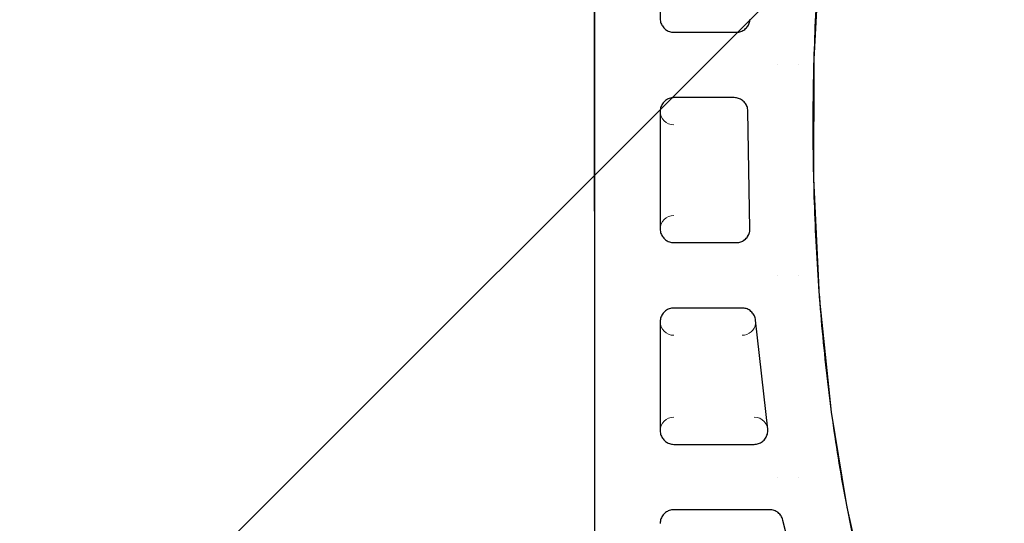
# Model space of a CAD drawing. Units: millimetres. Extents: x -16314 to 111200, y 26614 to 123255.
# Drawn here: x 33944 to 34124, y 62703 to 62796 of the extents above; entities that cross this region are included whole.
import ezdxf

# ---------------------------------------------------------------- set-up
doc = ezdxf.new("R2010")
doc.units = ezdxf.units.MM
doc.header["$LTSCALE"] = 125
doc.layers.get('0').update_dxf_attribs({"linetype": 'CONTINUOUS'})
doc.layers.add('3303 XREF - First Floor - As Proposed$0$A- out of scope', color=253, linetype='CONTINUOUS', lineweight=13)
doc.layers.add('3303 XREF - First Floor - As Proposed$0$BW-EX-BUILDING', color=5, linetype='CONTINUOUS', lineweight=25)

# ---------------------------------------------------------------- blocks, each defined once
blk = doc.blocks.new('3303 XREF - First Floor - As Proposed$0$Ceramic tile_profiled-2')
at = {"layer": '3303 XREF - First Floor - As Proposed$0$BW-EX-BUILDING', "linetype": 'Continuous', "lineweight": 5}
for p, q in [((-201.62, -12.28), (-221.62, -7.29)), ((-199.73, -14.7), (-199.73, -32.27)), ((-184.95, -15.06), (-164.95, -17.28)), ((-187.73, -32.27), (-187.73, -17.54)), ((-162.73, -19.76), (-162.73, -32.27)), ((-126.58, -18.7), (-148.18, -18.32)), ((-150.73, -32.27), (-150.73, -20.82)), ((-124.13, -21.2), (-124.13, -32.27)), ((-112.13, -32.27), (-112.13, -20.8)), ((-165.23, -34.77), (-185.23, -34.77)), ((-126.63, -34.77), (-148.23, -34.77))]:
    blk.add_line(p, q, dxfattribs=at)
for centre, start, end in [((-202.23, -14.7), 0, 76.0018), ((-148.23, -20.82), 88.9211, 180), ((-126.63, -21.2), 0, 88.9211)]:
    blk.add_arc(centre, 2.5, start, end, dxfattribs=at)
at = {"layer": '3303 XREF - First Floor - As Proposed$0$BW-EX-BUILDING', "linetype": 'Continuous', "lineweight": 5, "extrusion": (0, 0, -1)}
for centre, start, end in [((185.23, -17.54), 83.6676, 180), ((165.23, -19.76), 0, 83.6676), ((185.23, -32.27), 180, 270), ((165.23, -32.27), 270, 0), ((148.23, -32.27), 180, 270), ((126.63, -32.27), 270, 0)]:
    blk.add_arc(centre, 2.5, start, end, dxfattribs=at)
at = {"layer": '3303 XREF - First Floor - As Proposed$0$BW-EX-BUILDING', "linetype": 'Continuous', "lineweight": 30, "transparency": 33554687}
for points, weights, knots in [([(-258.37, 26.87), (-259.07, 28.23), (-260.6, 28.23), (-267.31, 28.23), (-274.03, 28.23), (-276.53, 28.23), (-276.53, 25.73), (-276.53, 3.73), (-276.53, -18.27), (-276.53, -20.77), (-279.03, -20.77), (-286.53, -20.77), (-294.03, -20.77), (-296.53, -20.77), (-296.53, -23.27), (-296.53, -33.77), (-296.53, -44.27), (-296.53, -46.77), (-294.03, -46.77), (-149.23, -46.77), (-4.43, -46.77), (-1.93, -46.77), (-1.93, -44.27), (-1.93, -27.77), (-1.93, -11.27), (-1.93, -8.77), (0.57, -8.77), (8.07, -8.77), (15.57, -8.77), (18.07, -8.77), (18.07, -6.27), (18.07, 9.74), (18.07, 25.74), (18.07, 28.24), (15.57, 28.24)], [1, 0.85323759407, 1, 1, 1, 0.707106781187, 1, 1, 1, 0.707106781187, 1, 1, 1, 0.707106781187, 1, 1, 1, 0.707106781144, 1, 1, 1, 0.707106781229, 1, 1, 1, 0.707106781187, 1, 1, 1, 0.707106781187, 1, 1, 1, 0.707106781187, 1], [0.05, 0.05, 0.05, 0.1, 0.1, 0.15, 0.15, 0.2, 0.2, 0.25, 0.25, 0.3, 0.3, 0.35, 0.35, 0.4, 0.4, 0.45, 0.45, 0.5, 0.5, 0.55, 0.55, 0.6, 0.6, 0.65, 0.65, 0.7, 0.7, 0.75, 0.75, 0.8, 0.8, 0.85, 0.85, 0.9, 0.9, 0.9]), ([(-0.09, 26.86), (-17.84, -6.77), (-129.25, -6.77), (-240.65, -6.76), (-258.37, 26.87)], [1, 0.761318242678, 1, 0.761318242678, 1], [0, 0, 0, 0.025, 0.025, 0.05, 0.05, 0.05])]:
    blk.add_rational_spline(points, weights, degree=2, knots=knots, dxfattribs=at)
at = {"layer": '3303 XREF - First Floor - As Proposed$0$BW-EX-BUILDING', "linetype": 'Continuous', "transparency": 33554687}
for points, invisible_edges in [([(-199.27, -0.54), (-214.39, 2.87), (-213.42, -9.34), (-193.73, -9.34)], 14), ([(-193.73, -9.34), (-193.73, -1.45), (-199.27, -0.54)], 9), ([(-181.83, -3.39), (-193.73, -1.45), (-193.73, -9.34)], 10), ([(-160.68, -5.6), (-181.83, -3.39), (-193.73, -9.34), (-156.73, -9.34)], 14), ([(-156.73, -9.34), (-156.73, -5.79), (-160.68, -5.6)], 9), ([(-138.98, -6.66), (-156.73, -5.79), (-156.73, -9.34)], 10), ([(-156.73, -9.34), (-118.13, -9.34), (-118.13, -6.6), (-138.98, -6.66)], 11), ([(-118.13, -9.34), (-81.13, -9.34), (-96.51, -5.5), (-117.08, -6.6)], 11), ([(-117.08, -6.6), (-118.13, -6.6), (-118.13, -9.34)], 10), ([(-193.73, -9.34), (-213.42, -9.34), (-201.62, -12.28)], 9), ([(-201.62, -12.28), (-201.42, -12.34), (-193.73, -9.34)], 10), ([(-201.42, -12.34), (-201.22, -12.41), (-193.73, -9.34)], 10), ([(-193.73, -9.34), (-201.22, -12.41), (-201.04, -12.5)], 9), ([(-193.73, -9.34), (-201.04, -12.5), (-200.86, -12.6)], 9), ([(-193.73, -9.34), (-200.86, -12.6), (-200.7, -12.72)], 9), ([(-193.73, -9.34), (-200.7, -12.72), (-200.55, -12.85)], 9), ([(-193.73, -9.34), (-200.55, -12.85), (-200.4, -12.99)], 9), ([(-200.4, -12.99), (-200.26, -13.16), (-193.73, -9.34)], 10), ([(-200.26, -13.16), (-200.2, -13.25), (-193.73, -13.25), (-193.73, -9.34)], 14), ([(-156.73, -9.34), (-193.73, -9.34), (-193.73, -13.25), (-156.73, -13.25)], 15), ([(-118.13, -9.34), (-156.73, -9.34), (-156.73, -13.25), (-118.13, -13.25)], 15), ([(-81.13, -9.34), (-118.13, -9.34), (-118.13, -13.25), (-81.13, -13.25)], 15), ([(-193.73, -13.25), (-200.2, -13.25), (-200.13, -13.34)], 9), ([(-193.73, -13.25), (-200.13, -13.34), (-200.02, -13.53)], 9), ([(-193.73, -13.25), (-200.02, -13.53), (-199.93, -13.71)], 9), ([(-193.73, -13.25), (-199.93, -13.71), (-199.86, -13.89)], 9), ([(-193.73, -13.25), (-199.86, -13.89), (-199.8, -14.08)], 9), ([(-193.73, -13.25), (-199.8, -14.08), (-199.76, -14.27)], 9), ([(-199.76, -14.27), (-199.74, -14.48), (-193.73, -13.25)], 10), ([(-193.73, -13.25), (-199.74, -14.48), (-199.73, -14.7)], 9), ([(-193.73, -46.77), (-193.73, -13.25), (-199.73, -14.7), (-199.73, -32.27)], 11), ([(-193.73, -13.25), (-193.73, -46.77), (-187.73, -32.3), (-187.73, -32.27)], 11), ([(-187.73, -32.27), (-187.73, -17.54), (-193.73, -13.25)], 10), ([(-193.73, -13.25), (-187.6, -16.74), (-187.52, -16.54)], 9), ([(-156.73, -13.25), (-193.73, -13.25), (-185.25, -15.04), (-185.05, -15.05)], 11), ([(-193.73, -13.25), (-187.22, -16.03), (-187.09, -15.87)], 9), ([(-193.73, -13.25), (-187.66, -16.94), (-187.6, -16.74)], 9), ([(-193.73, -13.25), (-185.45, -15.05), (-185.25, -15.04)], 9), ([(-187.09, -15.87), (-186.94, -15.72), (-193.73, -13.25)], 10), ([(-187.52, -16.54), (-187.44, -16.37), (-193.73, -13.25)], 10), ([(-187.73, -17.54), (-187.72, -17.35), (-193.73, -13.25)], 10), ([(-193.73, -13.25), (-186.44, -15.36), (-186.26, -15.27)], 9), ([(-193.73, -13.25), (-187.34, -16.19), (-187.22, -16.03)], 9), ([(-193.73, -13.25), (-187.7, -17.14), (-187.66, -16.94)], 9), ([(-193.73, -13.25), (-185.65, -15.08), (-185.45, -15.05)], 9), ([(-186.26, -15.27), (-186.06, -15.19), (-193.73, -13.25)], 10), ([(-187.44, -16.37), (-187.34, -16.19), (-193.73, -13.25)], 10), ([(-193.73, -13.25), (-185.86, -15.12), (-185.65, -15.08)], 9), ([(-193.73, -13.25), (-186.61, -15.46), (-186.44, -15.36)], 9), ([(-187.72, -17.35), (-187.7, -17.14), (-193.73, -13.25)], 10), ([(-193.73, -13.25), (-186.78, -15.58), (-186.61, -15.46)], 9), ([(-186.06, -15.19), (-185.86, -15.12), (-193.73, -13.25)], 10), ([(-186.94, -15.72), (-186.78, -15.58), (-193.73, -13.25)], 10), ([(-156.73, -13.25), (-185.05, -15.05), (-184.95, -15.06)], 9), ([(-184.95, -15.06), (-164.95, -17.28), (-156.73, -13.25)], 10), ([(-164.95, -17.28), (-164.74, -17.31), (-156.73, -13.25)], 10), ([(-164.74, -17.31), (-164.53, -17.36), (-156.73, -13.25)], 10), ([(-156.73, -13.25), (-164.53, -17.36), (-164.33, -17.42)], 9), ([(-156.73, -13.25), (-164.33, -17.42), (-164.15, -17.5)], 9), ([(-156.73, -13.25), (-164.15, -17.5), (-163.98, -17.59)], 9), ([(-156.73, -13.25), (-163.98, -17.59), (-163.81, -17.7)], 9), ([(-156.73, -13.25), (-163.81, -17.7), (-163.65, -17.82)], 9), ([(-156.73, -13.25), (-163.65, -17.82), (-163.49, -17.96)], 9), ([(-163.49, -17.96), (-163.34, -18.12), (-156.73, -13.25)], 10), ([(-163.34, -18.12), (-163.2, -18.3), (-156.73, -13.25)], 10), ([(-156.73, -13.25), (-163.2, -18.3), (-163.08, -18.48)], 9), ([(-156.73, -13.25), (-163.08, -18.48), (-162.98, -18.66)], 9), ([(-156.73, -13.25), (-162.98, -18.66), (-162.9, -18.84)], 9), ([(-156.73, -13.25), (-162.9, -18.84), (-162.84, -19.02)], 9), ([(-156.73, -13.25), (-162.84, -19.02), (-162.79, -19.21)], 9), ([(-156.73, -13.25), (-162.79, -19.21), (-162.75, -19.4)], 9), ([(-156.73, -13.25), (-162.75, -19.4), (-162.73, -19.61)], 9), ([(-156.73, -46.77), (-156.73, -13.25), (-162.73, -19.76), (-162.73, -32.27)], 11), ([(-162.73, -19.61), (-162.73, -19.76), (-156.73, -13.25)], 10), ([(-156.73, -13.25), (-156.73, -46.77), (-150.73, -32.3), (-150.73, -32.27)], 11), ([(-150.73, -32.27), (-150.73, -20.82), (-156.73, -13.25)], 10), ([(-156.73, -13.25), (-150.22, -19.3), (-150.08, -19.14)], 9), ([(-118.13, -13.25), (-156.73, -13.25), (-148.25, -18.32), (-148.18, -18.32)], 11), ([(-156.73, -13.25), (-149.44, -18.63), (-149.25, -18.54)], 9), ([(-156.73, -13.25), (-150.33, -19.47), (-150.22, -19.3)], 9), ([(-156.73, -13.25), (-149.61, -18.74), (-149.44, -18.63)], 9), ([(-156.73, -13.25), (-149.92, -18.98), (-149.77, -18.85)], 9), ([(-156.73, -13.25), (-150.44, -19.63), (-150.33, -19.47)], 9), ([(-156.73, -13.25), (-148.45, -18.33), (-148.25, -18.32)], 9), ([(-149.77, -18.85), (-149.61, -18.74), (-156.73, -13.25)], 10), ([(-156.73, -13.25), (-150.52, -19.81), (-150.44, -19.63)], 9), ([(-156.73, -13.25), (-148.65, -18.36), (-148.45, -18.33)], 9), ([(-150.08, -19.14), (-149.92, -18.98), (-156.73, -13.25)], 10), ([(-150.73, -20.82), (-150.72, -20.6), (-156.73, -13.25)], 10), ([(-156.73, -13.25), (-148.85, -18.4), (-148.65, -18.36)], 9), ([(-156.73, -13.25), (-150.59, -19.99), (-150.52, -19.81)], 9), ([(-156.73, -13.25), (-150.65, -20.18), (-150.59, -19.99)], 9), ([(-156.73, -13.25), (-149.05, -18.46), (-148.85, -18.4)], 9), ([(-156.73, -13.25), (-150.69, -20.38), (-150.65, -20.18)], 9), ([(-149.25, -18.54), (-149.05, -18.46), (-156.73, -13.25)], 10), ([(-150.72, -20.6), (-150.69, -20.38), (-156.73, -13.25)], 10), ([(-148.18, -18.32), (-126.58, -18.7), (-118.13, -13.25)], 10), ([(-126.58, -18.7), (-126.37, -18.71), (-118.13, -13.25)], 10), ([(-126.37, -18.71), (-126.15, -18.74), (-118.13, -13.25)], 10), ([(-118.13, -13.25), (-126.15, -18.74), (-125.94, -18.79)], 9), ([(-118.13, -13.25), (-125.94, -18.79), (-125.75, -18.85)], 9), ([(-118.13, -13.25), (-125.75, -18.85), (-125.57, -18.93)], 9), ([(-118.13, -13.25), (-125.57, -18.93), (-125.4, -19.01)], 9), ([(-118.13, -13.25), (-125.4, -19.01), (-125.23, -19.12)], 9), ([(-118.13, -13.25), (-125.23, -19.12), (-125.07, -19.24)], 9), ([(-118.13, -13.25), (-125.07, -19.24), (-124.91, -19.39)], 9), ([(-124.91, -19.39), (-124.76, -19.53), (-118.13, -13.25)], 10), ([(-124.76, -19.53), (-124.64, -19.68), (-118.13, -13.25)], 10), ([(-124.64, -19.68), (-124.53, -19.84), (-118.13, -13.25)], 10), ([(-118.13, -13.25), (-124.53, -19.84), (-124.43, -20.02)], 9), ([(-118.13, -13.25), (-124.43, -20.02), (-124.33, -20.21)], 9), ([(-124.33, -20.21), (-124.26, -20.4), (-118.13, -13.25)], 10), ([(-124.26, -20.4), (-124.2, -20.59), (-118.13, -13.25)], 10), ([(-118.13, -13.25), (-124.2, -20.59), (-124.16, -20.79)], 9), ([(-118.13, -13.25), (-124.16, -20.79), (-124.14, -20.99)], 9), ([(-124.14, -20.99), (-124.13, -21.2), (-118.13, -13.25)], 10), ([(-118.13, -46.77), (-118.13, -13.25), (-124.13, -21.2), (-124.13, -32.27)], 11), ([(-81.13, -13.25), (-118.13, -13.25), (-109.87, -18.31), (-109.8, -18.3)], 11), ([(-118.13, -13.25), (-111.73, -19.44), (-111.61, -19.27)], 9), ([(-118.13, -13.25), (-110.08, -18.34), (-109.87, -18.31)], 9), ([(-111.61, -19.27), (-111.47, -19.11), (-118.13, -13.25)], 10), ([(-118.13, -13.25), (-111.84, -19.61), (-111.73, -19.44)], 9), ([(-118.13, -13.25), (-118.13, -46.77), (-112.13, -32.3), (-112.13, -32.27)], 11), ([(-112.13, -32.27), (-112.13, -20.8), (-118.13, -13.25)], 10), ([(-118.13, -13.25), (-110.28, -18.38), (-110.08, -18.34)], 9), ([(-118.13, -13.25), (-111.92, -19.79), (-111.84, -19.61)], 9), ([(-118.13, -13.25), (-110.47, -18.44), (-110.28, -18.38)], 9), ([(-111.47, -19.11), (-111.31, -18.94), (-118.13, -13.25)], 10), ([(-118.13, -13.25), (-110.64, -18.51), (-110.47, -18.44)], 9), ([(-111.31, -18.94), (-111.15, -18.81), (-118.13, -13.25)], 10), ([(-118.13, -13.25), (-111.99, -19.97), (-111.92, -19.79)], 9), ([(-118.13, -13.25), (-110.82, -18.59), (-110.64, -18.51)], 9), ([(-118.13, -13.25), (-112.05, -20.16), (-111.99, -19.97)], 9), ([(-112.13, -20.8), (-112.12, -20.58), (-118.13, -13.25)], 10), ([(-118.13, -13.25), (-110.99, -18.69), (-110.82, -18.59)], 9), ([(-118.13, -13.25), (-112.09, -20.36), (-112.05, -20.16)], 9), ([(-111.15, -18.81), (-110.99, -18.69), (-118.13, -13.25)], 10), ([(-112.12, -20.58), (-112.09, -20.36), (-118.13, -13.25)], 10), ([(-199.74, -32.48), (-199.76, -32.7), (-193.73, -46.77)], 10), ([(-199.73, -32.27), (-199.74, -32.48), (-193.73, -46.77)], 10), ([(-193.73, -46.77), (-187.72, -32.5), (-187.73, -32.3)], 9), ([(-193.73, -46.77), (-187.69, -32.7), (-187.72, -32.5)], 9), ([(-162.74, -32.48), (-162.76, -32.7), (-156.73, -46.77)], 10), ([(-162.73, -32.27), (-162.74, -32.48), (-156.73, -46.77)], 10), ([(-156.73, -46.77), (-150.72, -32.5), (-150.73, -32.3)], 9), ([(-156.73, -46.77), (-150.69, -32.7), (-150.72, -32.5)], 9), ([(-124.14, -32.48), (-124.16, -32.7), (-118.13, -46.77)], 10), ([(-124.13, -32.27), (-124.14, -32.48), (-118.13, -46.77)], 10), ([(-118.13, -46.77), (-112.12, -32.5), (-112.13, -32.3)], 9), ([(-118.13, -46.77), (-112.09, -32.7), (-112.12, -32.5)], 9), ([(-200.69, -34.24), (-200.85, -34.35), (-193.73, -46.77)], 10), ([(-193.73, -46.77), (-200.55, -34.11), (-200.69, -34.24)], 9), ([(-200.38, -33.95), (-200.55, -34.11), (-193.73, -46.77)], 10), ([(-200.24, -33.79), (-200.38, -33.95), (-193.73, -46.77)], 10), ([(-193.73, -46.77), (-200.12, -33.62), (-200.24, -33.79)], 9), ([(-193.73, -46.77), (-200.02, -33.45), (-200.12, -33.62)], 9), ([(-193.73, -46.77), (-199.94, -33.28), (-200.02, -33.45)], 9), ([(-193.73, -46.77), (-199.87, -33.1), (-199.94, -33.28)], 9), ([(-193.73, -46.77), (-199.81, -32.91), (-199.87, -33.1)], 9), ([(-193.73, -46.77), (-199.76, -32.7), (-199.81, -32.91)], 9), ([(-193.73, -46.77), (-187.65, -32.89), (-187.69, -32.7)], 9), ([(-187.59, -33.09), (-187.65, -32.89), (-193.73, -46.77)], 10), ([(-187.51, -33.28), (-187.59, -33.09), (-193.73, -46.77)], 10), ([(-193.73, -46.77), (-187.42, -33.47), (-187.51, -33.28)], 9), ([(-193.73, -46.77), (-187.32, -33.64), (-187.42, -33.47)], 9), ([(-187.2, -33.8), (-187.32, -33.64), (-193.73, -46.77)], 10), ([(-193.73, -46.77), (-187.08, -33.95), (-187.2, -33.8)], 9), ([(-186.92, -34.11), (-187.08, -33.95), (-193.73, -46.77)], 10), ([(-186.75, -34.25), (-186.92, -34.11), (-193.73, -46.77)], 10), ([(-193.73, -46.77), (-186.58, -34.37), (-186.75, -34.25)], 9), ([(-163.69, -34.24), (-163.85, -34.35), (-156.73, -46.77)], 10), ([(-156.73, -46.77), (-163.55, -34.11), (-163.69, -34.24)], 9), ([(-163.38, -33.95), (-163.55, -34.11), (-156.73, -46.77)], 10), ([(-163.24, -33.79), (-163.38, -33.95), (-156.73, -46.77)], 10), ([(-156.73, -46.77), (-163.12, -33.62), (-163.24, -33.79)], 9), ([(-156.73, -46.77), (-163.02, -33.45), (-163.12, -33.62)], 9), ([(-156.73, -46.77), (-162.94, -33.28), (-163.02, -33.45)], 9), ([(-156.73, -46.77), (-162.87, -33.1), (-162.94, -33.28)], 9), ([(-156.73, -46.77), (-162.81, -32.91), (-162.87, -33.1)], 9), ([(-156.73, -46.77), (-162.76, -32.7), (-162.81, -32.91)], 9), ([(-156.73, -46.77), (-150.65, -32.89), (-150.69, -32.7)], 9), ([(-150.59, -33.09), (-150.65, -32.89), (-156.73, -46.77)], 10), ([(-150.51, -33.28), (-150.59, -33.09), (-156.73, -46.77)], 10), ([(-156.73, -46.77), (-150.42, -33.47), (-150.51, -33.28)], 9), ([(-156.73, -46.77), (-150.32, -33.64), (-150.42, -33.47)], 9), ([(-150.2, -33.8), (-150.32, -33.64), (-156.73, -46.77)], 10), ([(-156.73, -46.77), (-150.08, -33.95), (-150.2, -33.8)], 9), ([(-149.92, -34.11), (-150.08, -33.95), (-156.73, -46.77)], 10), ([(-149.75, -34.25), (-149.92, -34.11), (-156.73, -46.77)], 10), ([(-156.73, -46.77), (-149.58, -34.37), (-149.75, -34.25)], 9), ([(-125.09, -34.24), (-125.25, -34.35), (-118.13, -46.77)], 10), ([(-118.13, -46.77), (-124.95, -34.11), (-125.09, -34.24)], 9), ([(-124.78, -33.95), (-124.95, -34.11), (-118.13, -46.77)], 10), ([(-124.64, -33.79), (-124.78, -33.95), (-118.13, -46.77)], 10), ([(-118.13, -46.77), (-124.52, -33.62), (-124.64, -33.79)], 9), ([(-118.13, -46.77), (-124.42, -33.45), (-124.52, -33.62)], 9), ([(-118.13, -46.77), (-124.34, -33.28), (-124.42, -33.45)], 9), ([(-118.13, -46.77), (-124.27, -33.1), (-124.34, -33.28)], 9), ([(-118.13, -46.77), (-124.21, -32.91), (-124.27, -33.1)], 9), ([(-118.13, -46.77), (-124.16, -32.7), (-124.21, -32.91)], 9), ([(-118.13, -46.77), (-112.05, -32.89), (-112.09, -32.7)], 9), ([(-111.99, -33.09), (-112.05, -32.89), (-118.13, -46.77)], 10), ([(-111.91, -33.28), (-111.99, -33.09), (-118.13, -46.77)], 10), ([(-118.13, -46.77), (-111.82, -33.47), (-111.91, -33.28)], 9), ([(-118.13, -46.77), (-111.72, -33.64), (-111.82, -33.47)], 9), ([(-111.6, -33.8), (-111.72, -33.64), (-118.13, -46.77)], 10), ([(-118.13, -46.77), (-111.48, -33.95), (-111.6, -33.8)], 9), ([(-111.32, -34.11), (-111.48, -33.95), (-118.13, -46.77)], 10), ([(-111.15, -34.25), (-111.32, -34.11), (-118.13, -46.77)], 10), ([(-118.13, -46.77), (-110.98, -34.37), (-111.15, -34.25)], 9), ([(-230.73, -46.77), (-193.73, -46.77), (-202.2, -34.77), (-202.23, -34.77)], 10), ([(-193.73, -46.77), (-202, -34.76), (-202.2, -34.77)], 9), ([(-193.73, -46.77), (-201.8, -34.73), (-202, -34.76)], 9), ([(-193.73, -46.77), (-201.6, -34.69), (-201.8, -34.73)], 9), ([(-201.41, -34.63), (-201.6, -34.69), (-193.73, -46.77)], 10), ([(-201.21, -34.55), (-201.41, -34.63), (-193.73, -46.77)], 10), ([(-193.73, -46.77), (-201.03, -34.46), (-201.21, -34.55)], 9), ([(-193.73, -46.77), (-200.85, -34.35), (-201.03, -34.46)], 9), ([(-193.73, -46.77), (-186.42, -34.47), (-186.58, -34.37)], 9), ([(-193.73, -46.77), (-186.24, -34.56), (-186.42, -34.47)], 9), ([(-193.73, -46.77), (-186.06, -34.63), (-186.24, -34.56)], 9), ([(-193.73, -46.77), (-185.87, -34.69), (-186.06, -34.63)], 9), ([(-193.73, -46.77), (-185.67, -34.73), (-185.87, -34.69)], 9), ([(-185.45, -34.76), (-185.67, -34.73), (-193.73, -46.77)], 10), ([(-185.23, -34.77), (-185.45, -34.76), (-193.73, -46.77)], 10), ([(-193.73, -46.77), (-156.73, -46.77), (-165.2, -34.77), (-165.23, -34.77)], 10), ([(-165.23, -34.77), (-185.23, -34.77), (-193.73, -46.77)], 10), ([(-156.73, -46.77), (-165, -34.76), (-165.2, -34.77)], 9), ([(-156.73, -46.77), (-164.8, -34.73), (-165, -34.76)], 9), ([(-156.73, -46.77), (-164.6, -34.69), (-164.8, -34.73)], 9), ([(-164.41, -34.63), (-164.6, -34.69), (-156.73, -46.77)], 10), ([(-164.21, -34.55), (-164.41, -34.63), (-156.73, -46.77)], 10), ([(-156.73, -46.77), (-164.03, -34.46), (-164.21, -34.55)], 9), ([(-156.73, -46.77), (-163.85, -34.35), (-164.03, -34.46)], 9), ([(-156.73, -46.77), (-149.42, -34.47), (-149.58, -34.37)], 9), ([(-156.73, -46.77), (-149.24, -34.56), (-149.42, -34.47)], 9), ([(-156.73, -46.77), (-149.06, -34.63), (-149.24, -34.56)], 9), ([(-156.73, -46.77), (-148.87, -34.69), (-149.06, -34.63)], 9), ([(-156.73, -46.77), (-148.67, -34.73), (-148.87, -34.69)], 9), ([(-148.45, -34.76), (-148.67, -34.73), (-156.73, -46.77)], 10), ([(-148.23, -34.77), (-148.45, -34.76), (-156.73, -46.77)], 10), ([(-156.73, -46.77), (-118.13, -46.77), (-126.6, -34.77), (-126.63, -34.77)], 10), ([(-126.63, -34.77), (-148.23, -34.77), (-156.73, -46.77)], 10), ([(-118.13, -46.77), (-126.4, -34.76), (-126.6, -34.77)], 9), ([(-118.13, -46.77), (-126.2, -34.73), (-126.4, -34.76)], 9), ([(-118.13, -46.77), (-126, -34.69), (-126.2, -34.73)], 9), ([(-125.81, -34.63), (-126, -34.69), (-118.13, -46.77)], 10), ([(-125.61, -34.55), (-125.81, -34.63), (-118.13, -46.77)], 10), ([(-118.13, -46.77), (-125.43, -34.46), (-125.61, -34.55)], 9), ([(-118.13, -46.77), (-125.25, -34.35), (-125.43, -34.46)], 9), ([(-118.13, -46.77), (-110.82, -34.47), (-110.98, -34.37)], 9), ([(-118.13, -46.77), (-110.64, -34.56), (-110.82, -34.47)], 9), ([(-118.13, -46.77), (-110.46, -34.63), (-110.64, -34.56)], 9), ([(-118.13, -46.77), (-110.27, -34.69), (-110.46, -34.63)], 9), ([(-118.13, -46.77), (-110.07, -34.73), (-110.27, -34.69)], 9), ([(-109.85, -34.76), (-110.07, -34.73), (-118.13, -46.77)], 10), ([(-109.63, -34.77), (-109.85, -34.76), (-118.13, -46.77)], 10), ([(-118.13, -46.77), (-81.13, -46.77), (-89.6, -34.77), (-89.63, -34.77)], 10), ([(-89.63, -34.77), (-109.63, -34.77), (-118.13, -46.77)], 10)]:
    blk.add_3dface(points, dxfattribs=dict(at, invisible_edges=invisible_edges))

msp = doc.modelspace()

# ---------------------------------------------------------------- hatches: boundary and pattern name
at = {"layer": '3303 XREF - First Floor - As Proposed$0$A- out of scope'}
h = msp.add_hatch(dxfattribs=at)
h.set_pattern_fill('ANSI31', color=256, scale=50)
h.set_pattern_definition([(45, (43735.96, 66841.75), (-112.2532, 112.2532), [])])
h.paths.add_polyline_path([(12026.49, 64159.12), (13155.25, 64176.57), (13190.6, 64392.06), (23956.4, 64392.06), (23955.3, 65012.26), (25398.97, 65039.94), (25411.96, 65914.85), (27718.65, 65923.81), (27733.65, 69012.42), (34673.97, 69012.42), (34673.97, 67788.02), (36873.97, 67770.65), (36893.63, 68951.83), (41836.15, 68940.69), (41836.15, 91155.97), (41947.25, 91167.11), (41947.25, 91681.86), (41929.09, 92738.08), (42093.67, 92737.47), (42092.83, 92507.47), (47132.79, 92488.93), (47129.27, 92718.99), (48039.16, 92732.93), (48048.67, 92483.52), (53672.32, 92569.68), (53667.87, 92860.19), (54566.33, 92873.96), (54571.2, 92556.08), (60191.3, 92686.38), (60187.01, 92966.35), (60636.96, 92973.24), (60631.44, 93333.2), (61123.12, 93340.74), (61171.38, 93341.47), (61171.15, 93356.47), (61221.14, 93357.24), (61221.14, 93372.24), (61450.89, 93375.76), (61451.35, 93345.76), (61541.43, 93346.33), (64412.64, 93375.85), (64413.42, 92431.45), (64943.82, 92424.11), (64924.19, 91004.25), (64694.22, 91007.43), (64667.01, 90398.33), (64805.77, 90392.13), (64807.83, 86859.13), (64677.83, 86859.05), (64678.18, 86249.05), (64798.18, 86249.05), (64800.23, 82719.13), (64670.47, 82726.98), (64633.59, 82118.1), (64753.37, 82110.85), (64646.96, 80354.07), (64526.97, 80355.72), (64484.27, 79263.92), (64534.5, 79262.78), (63939.7, 37487.34), (34277.9, 37452.47), (34102.88, 43321.98), (12739.74, 42684.95), (12716.83, 43089.77), (12566.86, 43086.69), (12558.44, 43496.6)])

# ---------------------------------------------------------------- block references
at = {"extrusion": (0, 0, -1), "rotation": 89.99999999982391}
msp.add_blockref('3303 XREF - First Floor - As Proposed$0$Ceramic tile_profiled-2', (-34095.74, 62905.71), dxfattribs=at)

doc.saveas('drawing.dxf')
